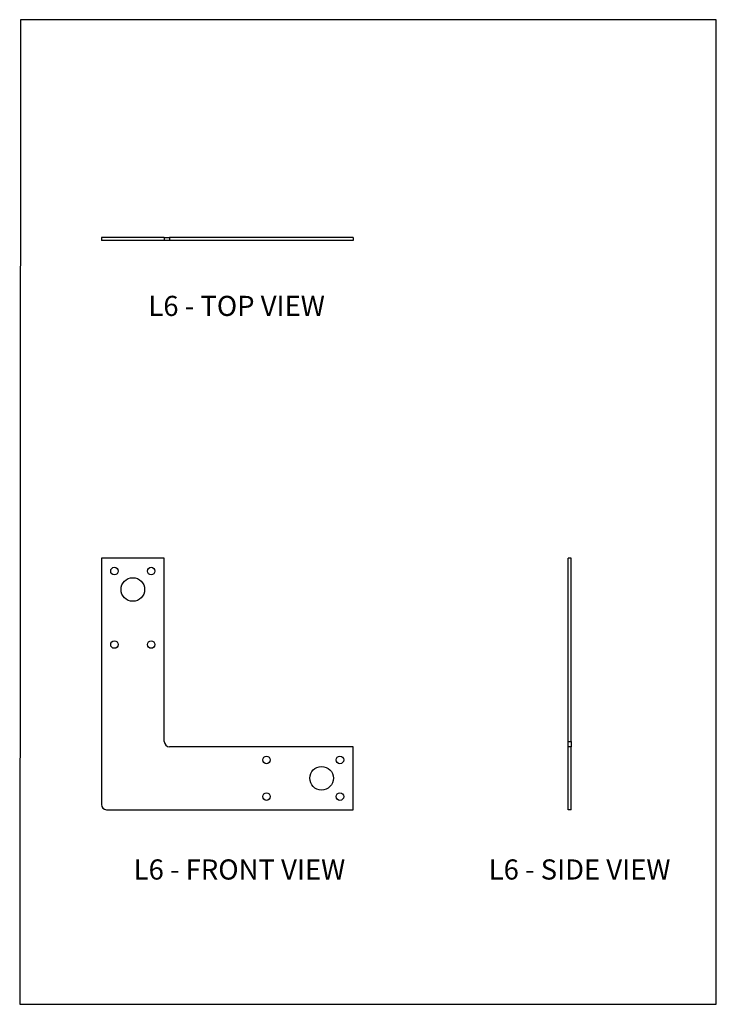
# Model space of a CAD drawing. Units: millimetres. Extents: x -1040 to -620, y -473 to 121.
import ezdxf

# ---------------------------------------------------------------- set-up
doc = ezdxf.new("R2010")
doc.units = ezdxf.units.MM
doc.header["$MEASUREMENT"] = 0
doc.layers.get('0').update_dxf_attribs({"linetype": 'CONTINUOUS'})
doc.layers.add('OBJ', color=179, linetype='CONTINUOUS')
doc.styles.add('SLDTEXTSTYLE0', font='TXT', dxfattribs={"width": 0.605})

msp = doc.modelspace()

# ---------------------------------------------------------------- linework, layer by layer
at = {"color": 7, "linetype": 'Continuous', "lineweight": 25}
for p, q in [((-991.11, -10.3), (-991.11, -12.19)), ((-953.13, -10.3), (-991.11, -10.3)), ((-953.13, -10.3), (-953.13, -12.19)), ((-953.13, -10.3), (-949.97, -10.3)), ((-949.97, -10.3), (-949.97, -12.19)), ((-839.2, -10.3), (-949.97, -10.3)), ((-839.2, -10.3), (-839.2, -12.19)), ((-953.13, -12.19), (-991.11, -12.19)), ((-949.97, -12.19), (-953.13, -12.19)), ((-839.2, -12.19), (-949.97, -12.19)), ((-953.13, -203.8), (-991.11, -203.8)), ((-991.11, -203.8), (-991.11, -352.54)), ((-953.13, -314.57), (-953.13, -203.8)), ((-707.49, -203.8), (-709.38, -203.8)), ((-709.38, -314.57), (-709.38, -203.8)), ((-707.49, -314.57), (-707.49, -203.8)), ((-709.38, -314.57), (-707.49, -314.57)), ((-709.38, -317.73), (-709.38, -314.57)), ((-707.49, -314.57), (-707.49, -317.73)), ((-839.2, -317.73), (-949.97, -317.73)), ((-839.2, -355.71), (-839.2, -317.73)), ((-707.49, -317.73), (-709.38, -317.73)), ((-709.38, -355.71), (-709.38, -317.73)), ((-707.49, -355.71), (-707.49, -317.73)), ((-987.95, -355.71), (-839.2, -355.71)), ((-707.49, -355.71), (-709.38, -355.71))]:
    msp.add_line(p, q, dxfattribs=at)
msp.add_lwpolyline([(-1040.4, -473.14), (-619.93, -473.14), (-619.93, 121.03), (-1040, 121.06)], close=True)
for centre, radius in [((-983.2, -211.71), 2.28), ((-961.05, -211.71), 2.28), ((-972.12, -222.79), 7.12), ((-983.2, -256.02), 2.28), ((-961.05, -256.02), 2.28), ((-891.42, -325.64), 2.28), ((-847.11, -325.64), 2.28), ((-858.19, -336.72), 7.12), ((-891.42, -347.8), 2.28), ((-847.11, -347.8), 2.28)]:
    msp.add_circle(centre, radius, dxfattribs=at)
for centre in [(-949.97, -314.57), (-987.95, -352.54)]:
    msp.add_arc(centre, 3.16, 180, 270, dxfattribs=at)

# ---------------------------------------------------------------- texts
at = {"layer": 'OBJ', "color": 7, "char_height": 12.15, "attachment_point": 1, "style": 'SLDTEXTSTYLE0'}
for s, insert in [('L6 - TOP VIEW', (-962.72, -45.58)), ('L6 - FRONT VIEW', (-971.6, -385.7)), ('L6 - SIDE VIEW', (-757.3, -385.7))]:
    msp.add_mtext(s, dxfattribs=dict(at, insert=insert))

doc.saveas('drawing.dxf')
